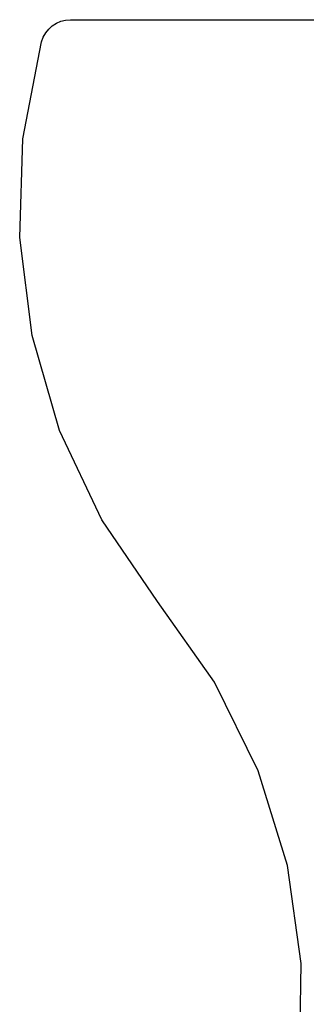
# Model space of a CAD drawing. Units: millimetres. Extents: x 27979 to 36718, y 16126 to 28689.
# Drawn here: x 30865 to 31038, y 17403 to 17997 of the extents above; entities that cross this region are included whole.
import ezdxf

# ---------------------------------------------------------------- set-up
doc = ezdxf.new("R2010")
doc.units = ezdxf.units.MM
doc.header["$MEASUREMENT"] = 0
doc.layers.add('0_Pen_No__1', color=7, linetype='Continuous', lineweight=30)

msp = doc.modelspace()

# ---------------------------------------------------------------- linework, layer by layer
at = {"layer": '0_Pen_No__1', "linetype": 'Continuous'}
for p, q in [((30887.58, 17994.82), (30890.27, 17995.98)), ((30890.27, 17995.98), (30893.12, 17996.69)), ((30893.12, 17996.69), (30896.04, 17996.93)), ((30896.04, 17996.93), (31193.05, 17996.93)), ((30879.67, 17986.41), (30881.1, 17988.97)), ((30881.1, 17988.97), (30882.93, 17991.27)), ((30882.93, 17991.27), (30885.11, 17993.23)), ((30885.11, 17993.23), (30887.58, 17994.82)), ((30867.37, 17925.14), (30878.67, 17983.65)), ((30878.67, 17983.65), (30879.67, 17986.41)), ((30865.42, 17865.57), (30867.37, 17925.14)), ((30872.86, 17806.43), (30865.42, 17865.57)), ((30889.53, 17749.21), (30872.86, 17806.43)), ((30914.99, 17695.32), (30889.53, 17749.21)), ((30948.62, 17646.11), (30914.99, 17695.32)), ((30983.05, 17597.43), (30948.62, 17646.11)), ((31009.38, 17543.92), (30983.05, 17597.43)), ((31026.96, 17486.94), (31009.38, 17543.92)), ((31035.34, 17427.9), (31026.96, 17486.94)), ((31034.32, 17368.27), (31035.34, 17427.9))]:
    msp.add_line(p, q, dxfattribs=at)

doc.saveas('drawing.dxf')
